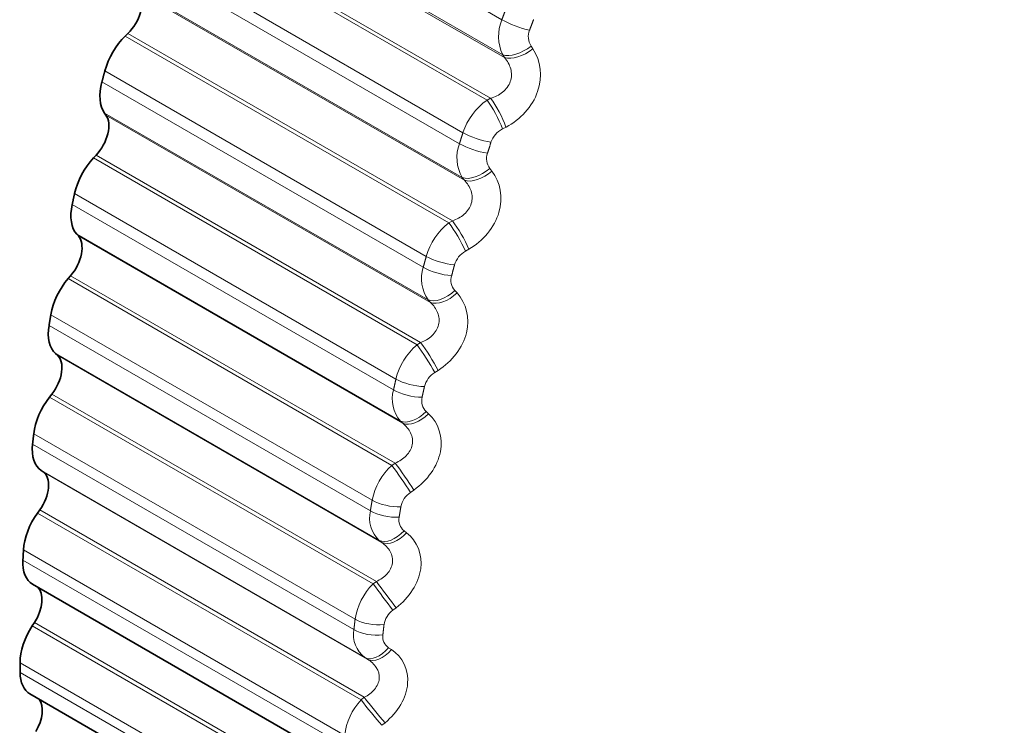
# Model space of a CAD drawing. Units: millimetres. Extents: x 0 to 2467, y 0 to 3731.
# Drawn here: x 2149 to 2157, y 354 to 359 of the extents above; entities that cross this region are included whole.
import ezdxf
from ezdxf import colors
from ezdxf.entities.mleader import LeaderData, LeaderLine
from ezdxf.math import Vec2, Vec3

# ---------------------------------------------------------------- set-up
doc = ezdxf.new("R2010")
doc.units = ezdxf.units.MM
doc.layers.add('DV6_Défaut', color=7, linetype='Continuous')
doc.layers.add('Défaut', color=7, linetype='Continuous')

# ---------------------------------------------------------------- blocks, each defined once
blk = doc.blocks.new('_DOT')
at = {"color": 0}
blk.add_line((0, 0), (-1, 0), dxfattribs=at)
at = {"color": 0, "const_width": 0.333}
blk.add_lwpolyline([(-0.1665, 0, 1), (0.1665, 0, 1)], format="xyb", close=True, dxfattribs=at)
blk = doc.blocks.new('SE5')
at = {"layer": 'DV6_Défaut', "color": 7, "linetype": 'Continuous', "lineweight": 18}
for p, q in [((2152.8031, 358.8416), (2150.4218, 360.2164)), ((2152.8087, 358.5818), (2150.4108, 359.9663)), ((2152.8233, 358.5606), (2150.4185, 359.949)), ((2152.7194, 358.2588), (2150.3146, 359.6473)), ((2152.6928, 358.2454), (2150.2949, 359.6298)), ((2152.5146, 358.0043), (2150.1334, 359.3792)), ((2152.4885, 357.9228), (2150.1073, 359.2976)), ((2152.5093, 357.6714), (2150.1113, 359.0559)), ((2152.5252, 357.6516), (2150.1204, 359.04)), ((2152.4103, 357.3359), (2150.0124, 358.7204)), ((2152.4364, 357.3507), (2150.0316, 358.7392)), ((2153.0188, 358.6461), (2153.033, 358.6248)), ((2152.8233, 358.5606), (2152.8087, 358.5818)), ((2152.2423, 357.0878), (2149.861, 358.4626)), ((2152.2203, 357.0067), (2149.8391, 358.3815)), ((2152.6928, 358.2454), (2152.7194, 358.2588)), ((2152.2561, 356.765), (2149.8582, 358.1495)), ((2152.2734, 356.7467), (2149.8685, 358.1351)), ((2152.8334, 358.0454), (2152.8072, 358.0318)), ((2152.2003, 356.4482), (2149.7954, 357.8366)), ((2152.1746, 356.4321), (2149.7767, 357.8166)), ((2152.7134, 357.7387), (2152.7289, 357.7188)), ((2152.5252, 357.6516), (2152.5093, 357.6714)), ((2152.0175, 356.1783), (2149.6363, 357.5531)), ((2151.9999, 356.098), (2149.6186, 357.4728)), ((2152.4103, 357.3359), (2152.4364, 357.3507)), ((2152.0506, 355.8672), (2149.6527, 357.2516)), ((2152.0691, 355.8505), (2149.6643, 357.2389)), ((2152.5585, 357.1411), (2152.5327, 357.1261)), ((2151.987, 355.5386), (2149.5891, 356.923)), ((2152.012, 355.5558), (2149.6072, 356.9443)), ((2152.454, 356.8345), (2152.4708, 356.8162)), ((2152.2734, 356.7467), (2152.2561, 356.765)), ((2151.8415, 355.2804), (2149.4602, 356.6552)), ((2151.8282, 355.2013), (2149.447, 356.5761)), ((2152.1746, 356.4321), (2152.2003, 356.4482)), ((2151.8938, 354.9825), (2149.4959, 356.3669)), ((2151.9134, 354.9675), (2149.5086, 356.3559)), ((2152.3304, 356.2429), (2152.3052, 356.2267)), ((2151.8483, 354.6599), (2149.4504, 356.0444)), ((2151.8726, 354.6782), (2149.4678, 356.0666)), ((2152.2419, 355.9382), (2152.2598, 355.9214)), ((2152.0691, 355.8505), (2152.0506, 355.8672)), ((2151.7151, 354.3986), (2149.3339, 355.7735)), ((2151.7063, 354.3213), (2149.3251, 355.6961)), ((2151.7864, 354.1154), (2149.3885, 355.4999)), ((2151.8071, 354.1022), (2149.4023, 355.4906)), ((2151.987, 355.5386), (2152.012, 355.5558)), ((2152.1502, 355.3556), (2152.1256, 355.3383)), ((2151.7829, 353.8197), (2149.3781, 355.2082)), ((2151.7594, 353.8005), (2149.3614, 355.185)), ((2152.0781, 355.0543), (2152.0972, 355.0392)), ((2151.9134, 354.9675), (2151.8938, 354.9825)), ((2151.639, 353.5376), (2149.2578, 354.9124)), ((2151.6347, 353.4623), (2149.2535, 354.8371)), ((2151.8483, 354.6599), (2151.8726, 354.6782)), ((2152.0189, 354.4837), (2151.9951, 354.4654)), ((2151.7206, 352.9648), (2149.3226, 354.3493)), ((2151.7432, 352.9849), (2149.3384, 354.3733)), ((2151.9634, 354.1873), (2151.9837, 354.1739)), ((2151.8071, 354.1022), (2151.7864, 354.1154)), ((2151.6136, 352.7016), (2149.2324, 354.0765)), ((2151.6138, 352.6287), (2149.2326, 354.0036)), ((2151.7594, 353.8005), (2151.7829, 353.8197)), ((2151.9371, 353.6316), (2151.9141, 353.6123))]:
    blk.add_line(p, q, dxfattribs=at)
at = {"layer": 'DV6_Défaut', "color": 7, "linetype": 'Continuous', "lineweight": 35}
for p, q in [((2150.0316, 358.7392), (2150.0124, 358.7204)), ((2149.8582, 358.1495), (2149.8685, 358.1351)), ((2149.7954, 357.8366), (2149.7767, 357.8166)), ((2149.6527, 357.2516), (2149.6643, 357.2389)), ((2149.6072, 356.9443), (2149.5891, 356.923)), ((2149.4959, 356.3669), (2149.5086, 356.3559)), ((2149.4678, 356.0666), (2149.4504, 356.0444)), ((2149.3885, 355.4999), (2149.4023, 355.4906)), ((2149.3781, 355.2082), (2149.3614, 355.185)), ((2149.3254, 354.658), (2151.7224, 353.2741)), ((2149.3384, 354.3733), (2149.3226, 354.3493)), ((2149.3051, 353.8451), (2151.6998, 352.4626))]:
    blk.add_line(p, q, dxfattribs=at)
at = {"layer": 'DV6_Défaut', "color": 7, "linetype": 'Continuous', "lineweight": 18}
for centre, radius, start, end in [((2153.0957, 358.718), 0.3177, 157.11046, 205.38066), ((2153.1284, 358.7153), 0.1296, 158.22818, 212.24703), ((2152.971, 357.8534), 0.4807, 125.36016, 161.69754), ((2152.8861, 357.8776), 0.1732, 117.12161, 161.27419), ((2152.7631, 357.8189), 0.2935, 159.27574, 210.15652), ((2152.8117, 357.8117), 0.1224, 160.61085, 216.61401), ((2152.7062, 356.9545), 0.4828, 127.80881, 163.97028), ((2152.6178, 356.9756), 0.1729, 119.49104, 163.54975), ((2152.4767, 356.9212), 0.2702, 161.55132, 215.30094), ((2152.5408, 356.9107), 0.1155, 163.14309, 221.24431), ((2152.4844, 356.0648), 0.4805, 130.14403, 166.3382), ((2152.3952, 356.0812), 0.1711, 121.74012, 165.91516), ((2152.2385, 356.0295), 0.2483, 163.9817, 220.82553), ((2152.3173, 356.0167), 0.1088, 165.86715, 226.1331), ((2152.3065, 355.1885), 0.474, 132.37972, 168.81931), ((2152.2193, 355.1988), 0.1681, 123.87934, 168.3904), ((2152.0502, 355.1485), 0.2281, 166.62269, 226.72801), ((2152.1423, 355.1344), 0.1027, 168.83135, 231.26477), ((2152.1732, 354.3296), 0.4633, 134.52834, 171.43393), ((2152.0911, 354.3328), 0.1636, 125.91811, 170.99788), ((2151.9129, 354.2831), 0.21, 169.54219, 232.9866), ((2152.0169, 354.2683), 0.0971, 172.08932, 236.61034), ((2152.0853, 353.4923), 0.4486, 136.60113, 174.20521)]:
    blk.add_arc(centre, radius, start, end, dxfattribs=at)
at = {"layer": 'DV6_Défaut', "color": 7, "linetype": 'Continuous', "lineweight": 35}
for centre, major_axis, start_param, end_param in [((2149.981, 358.8798), (0.11, 0.1905), 4.258424, 5.958095), ((2150.0929, 358.4966), (0.175, 0.3031), 1.116832, 1.999195), ((2150.0715, 358.4175), (-0.175, -0.3031), 5.147131, 6.029494), ((2149.7345, 357.9667), (0.11, 0.1905), 4.329824, 6.029494), ((2149.8737, 357.6097), (0.175, 0.3031), 1.188231, 2.070595), ((2149.8565, 357.5314), (-0.175, -0.3031), 5.21853, 6.100894), ((2149.5361, 357.0631), (0.11, 0.1905), 4.401224, 6.100894), ((2149.7021, 356.7341), (0.175, 0.3031), 1.259631, 2.141995), ((2149.6892, 356.657), (-0.175, -0.3031), 5.28993, 6.172294), ((2149.3871, 356.1736), (0.11, 0.1905), 4.472624, 6.172294), ((2149.5788, 355.8742), (0.175, 0.3031), 1.331031, 2.213395), ((2149.5703, 355.7988), (-0.175, -0.3031), 5.36133, 6.243694), ((2149.2881, 355.3027), (0.11, 0.1905), 4.544024, 6.243694), ((2149.5046, 355.0346), (0.175, 0.3031), 1.402431, 2.284795), ((2149.5004, 354.9611), (0.175, 0.3031), 2.291137, 3.141593), ((2149.2395, 354.4549), (-0.11, -0.1905), 1.473831, 3.036687), ((2149.4799, 354.2193), (0.175, 0.3031), 1.473831, 2.356194), ((2149.4801, 354.1483), (0.175, 0.3031), 2.362537, 3.141593), ((2149.2418, 353.6346), (-0.11, -0.1905), 1.545231, 2.907301)]:
    blk.add_ellipse(centre, major_axis=major_axis, ratio=0.57735, start_param=start_param, end_param=end_param, dxfattribs=at)
at = {"layer": 'DV6_Défaut', "color": 7, "linetype": 'Continuous', "lineweight": 18}
for centre, major_axis, ratio, start_param, end_param in [((2152.9276, 358.8361), (-0.1878, 0.0689), 0.234998, 0.934794, 2.097862), ((2152.9396, 358.7193), (-0.165, -0.1131), 0.529664, 0.380889, 1.690851), ((2152.9542, 358.698), (-0.1649, -0.1132), 0.528401, 0.380517, 1.688612), ((2152.7557, 358.122), (-0.0902, 0.1785), 0.202869, 4.169291, 5.477385), ((2152.7292, 358.1086), (-0.0904, 0.1784), 0.203956, 4.167183, 5.477144), ((2152.6433, 358.0108), (-0.1904, 0.0613), 0.285336, 0.9243, 2.087369), ((2152.6175, 357.9304), (-0.1906, 0.0605), 0.290183, 0.923151, 2.08622), ((2152.636, 357.8171), (-0.1559, -0.1252), 0.549165, 0.31735, 1.627312), ((2152.6519, 357.7973), (-0.1559, -0.1253), 0.547891, 0.317022, 1.625116), ((2152.4563, 357.2081), (-0.0987, 0.174), 0.155206, 4.135982, 5.445943), ((2152.4825, 357.2229), (-0.0985, 0.1741), 0.154145, 4.138036, 5.44613), ((2152.3748, 357.1073), (-0.193, 0.0525), 0.339185, 0.910017, 2.073085), ((2152.3532, 357.0273), (-0.1932, 0.0517), 0.343889, 0.908601, 2.07167), ((2152.378, 356.9182), (-0.1457, -0.137), 0.564929, 0.250976, 1.560938), ((2152.3952, 356.8999), (-0.1456, -0.1371), 0.563646, 0.250704, 1.558798), ((2152.2557, 356.33), (-0.1062, 0.1695), 0.103694, 4.109347, 5.417441), ((2152.2301, 356.3139), (-0.1064, 0.1693), 0.104727, 4.107352, 5.417313), ((2152.1532, 356.2106), (-0.1953, 0.0433), 0.391305, 0.892616, 2.055685), ((2152.1358, 356.1315), (-0.1954, 0.0424), 0.395843, 0.890911, 2.05398), ((2152.1671, 356.027), (-0.1342, -0.1483), 0.576876, 0.182215, 1.492177), ((2152.1855, 356.0104), (-0.1341, -0.1483), 0.575587, 0.182011, 1.490105), ((2152.0516, 355.4306), (-0.1136, 0.1646), 0.052776, 4.081156, 5.391118), ((2152.0766, 355.4478), (-0.1134, 0.1647), 0.051771, 4.083089, 5.391184), ((2151.9797, 355.3254), (-0.1972, 0.0335), 0.441431, 0.87182, 2.034889), ((2151.9666, 355.2475), (-0.1973, 0.0326), 0.445779, 0.869798, 2.032866), ((2152.0043, 355.1482), (-0.1216, -0.1588), 0.584945, 0.111636, 1.421598), ((2152.0239, 355.1332), (-0.1215, -0.1588), 0.583651, 0.111507, 1.419601), ((2151.9217, 354.5627), (-0.1204, 0.1597), 0.000382, 0.915947, 2.225909), ((2151.946, 354.581), (-0.1202, 0.1598), 0.001359, 0.915948, 2.224042), ((2151.8551, 354.4562), (-0.1987, 0.0231), 0.489308, 0.847293, 2.010361), ((2151.8464, 354.3799), (-0.1988, 0.0221), 0.493444, 0.844921, 2.007989), ((2151.8903, 354.2862), (-0.1079, -0.1684), 0.589095, 0.039904, 1.349865), ((2151.911, 354.2729), (-0.1079, -0.1684), 0.587799, 0.039857, 1.347951), ((2151.8647, 353.7338), (-0.1266, 0.1548), 0.055424, 0.937685, 2.245779), ((2151.8412, 353.7146), (-0.1268, 0.1547), 0.054477, 0.937614, 2.247575)]:
    blk.add_ellipse(centre, major_axis=major_axis, ratio=ratio, start_param=start_param, end_param=end_param, dxfattribs=at)
for points in [[(2152.8031, 358.8416), (2152.818, 358.8824), (2152.8332, 358.9232)], [(2153.0379, 358.8442), (2153.0229, 358.8038), (2153.0081, 358.7633)], [(2152.4885, 357.9228), (2152.5015, 357.9635), (2152.5146, 358.0043)], [(2152.7221, 357.9333), (2152.7091, 357.8928), (2152.6962, 357.8524)], [(2152.2203, 357.0067), (2152.2312, 357.0472), (2152.2423, 357.0878)], [(2152.4521, 357.0246), (2152.4411, 356.9844), (2152.4303, 356.9441)], [(2151.9999, 356.098), (2152.0086, 356.1381), (2152.0175, 356.1783)], [(2152.2292, 356.1228), (2152.2204, 356.083), (2152.2117, 356.0432)], [(2151.8282, 355.2013), (2151.8348, 355.2408), (2151.8415, 355.2804)], [(2152.0547, 355.2326), (2152.048, 355.1934), (2152.0416, 355.1542)], [(2151.7063, 354.3213), (2151.7106, 354.3599), (2151.7151, 354.3986)], [(2151.9294, 354.3584), (2151.925, 354.32), (2151.9207, 354.2817)]]:
    blk.add_open_spline(points, degree=2, dxfattribs=at)
for points, knots in [([(2153.033, 358.6248), (2153.0906, 358.5382), (2153.1055, 358.4199), (2153.0487, 358.2543), (2153.0172, 358.2015), (2152.9355, 358.1104), (2152.8867, 358.0731), (2152.8334, 358.0454)], [0, 0, 0, 0, 0.5, 0.5, 0.75, 0.75, 1, 1, 1, 1]), ([(2152.7194, 358.2588), (2152.7517, 358.2685), (2152.7822, 358.2832), (2152.8345, 358.3254), (2152.855, 358.3527), (2152.8759, 358.4134), (2152.8761, 358.4467), (2152.8598, 358.508), (2152.8439, 358.536), (2152.8233, 358.5606)], [0, 0, 0, 0, 0.25, 0.25, 0.5, 0.5, 0.75, 0.75, 1, 1, 1, 1]), ([(2152.7289, 357.7188), (2152.792, 357.638), (2152.8134, 357.5235), (2152.7649, 357.3584), (2152.736, 357.3049), (2152.6583, 357.2108), (2152.6109, 357.1715), (2152.5585, 357.1411)], [0, 0, 0, 0, 0.5, 0.5, 0.75, 0.75, 1, 1, 1, 1]), ([(2152.4364, 357.3507), (2152.4684, 357.3617), (2152.4982, 357.3776), (2152.5484, 357.4214), (2152.5675, 357.4491), (2152.5854, 357.5097), (2152.5839, 357.5424), (2152.5644, 357.6018), (2152.547, 357.6286), (2152.5252, 357.6516)], [0, 0, 0, 0, 0.25, 0.25, 0.5, 0.5, 0.75, 0.75, 1, 1, 1, 1]), ([(2152.4708, 356.8162), (2152.539, 356.7415), (2152.567, 356.6313), (2152.5271, 356.4675), (2152.5008, 356.4136), (2152.4274, 356.3172), (2152.3817, 356.2758), (2152.3304, 356.2429)], [0, 0, 0, 0, 0.5, 0.5, 0.75, 0.75, 1, 1, 1, 1]), ([(2152.2003, 356.4482), (2152.2317, 356.4605), (2152.2607, 356.4773), (2152.3087, 356.5225), (2152.3264, 356.5505), (2152.3411, 356.6106), (2152.3379, 356.6425), (2152.3152, 356.6997), (2152.2965, 356.7252), (2152.2734, 356.7467)], [0, 0, 0, 0, 0.25, 0.25, 0.5, 0.5, 0.75, 0.75, 1, 1, 1, 1]), ([(2152.012, 355.5558), (2152.0428, 355.5692), (2152.071, 355.587), (2152.1166, 355.6332), (2152.1328, 355.6613), (2152.1442, 355.7207), (2152.1393, 355.7517), (2152.1136, 355.8065), (2152.0934, 355.8305), (2152.0691, 355.8505)], [0, 0, 0, 0, 0.25, 0.25, 0.5, 0.5, 0.75, 0.75, 1, 1, 1, 1]), ([(2152.2598, 355.9214), (2152.3331, 355.8532), (2152.3675, 355.7478), (2152.3364, 355.5861), (2152.3128, 355.5321), (2152.2442, 355.4339), (2152.2003, 355.3909), (2152.1502, 355.3556)], [0, 0, 0, 0, 0.5, 0.5, 0.75, 0.75, 1, 1, 1, 1]), ([(2152.0972, 355.0392), (2152.1752, 354.9776), (2152.216, 354.8775), (2152.1939, 354.7188), (2152.1732, 354.665), (2152.1094, 354.5655), (2152.0675, 354.521), (2152.0189, 354.4837)], [0, 0, 0, 0, 0.5, 0.5, 0.75, 0.75, 1, 1, 1, 1]), ([(2151.8726, 354.6782), (2151.9027, 354.6926), (2151.93, 354.7112), (2151.9731, 354.7582), (2151.9877, 354.7863), (2151.9959, 354.8445), (2151.9892, 354.8745), (2151.9604, 354.9267), (2151.9389, 354.9491), (2151.9134, 354.9675)], [0, 0, 0, 0, 0.25, 0.25, 0.5, 0.5, 0.75, 0.75, 1, 1, 1, 1]), ([(2151.9837, 354.1739), (2152.0661, 354.1193), (2152.1133, 354.0249), (2152.1002, 353.87), (2152.0824, 353.8166), (2152.0238, 353.7164), (2151.9841, 353.6707), (2151.9371, 353.6316)], [0, 0, 0, 0, 0.5, 0.5, 0.75, 0.75, 1, 1, 1, 1]), ([(2151.7829, 353.8197), (2151.8122, 353.8351), (2151.8384, 353.8543), (2151.8788, 353.9018), (2151.8919, 353.9297), (2151.8967, 353.9866), (2151.8884, 354.0154), (2151.8565, 354.0647), (2151.8337, 354.0855), (2151.8071, 354.1022)], [0, 0, 0, 0, 0.25, 0.25, 0.5, 0.5, 0.75, 0.75, 1, 1, 1, 1])]:
    blk.add_open_spline(points, degree=3, knots=knots, dxfattribs=at)
at = {"layer": 'DV6_Défaut', "color": 7, "linetype": 'Continuous', "lineweight": 35}
for points in [[(2149.8391, 358.3815), (2149.85, 358.422), (2149.861, 358.4626)], [(2149.6186, 357.4728), (2149.6273, 357.5129), (2149.6363, 357.5531)], [(2149.447, 356.5761), (2149.4535, 356.6156), (2149.4602, 356.6552)], [(2149.3251, 355.6961), (2149.3294, 355.7347), (2149.3339, 355.7735)], [(2149.2535, 354.8371), (2149.2555, 354.8747), (2149.2578, 354.9124)], [(2149.2326, 354.0036), (2149.2324, 354.0399), (2149.2324, 354.0765)]]:
    blk.add_open_spline(points, degree=2, dxfattribs=at)

msp = doc.modelspace()

# ---------------------------------------------------------------- block references
at = {"layer": 'Défaut'}
msp.add_blockref('SE5', (0, 0), dxfattribs=at)

# ---------------------------------------------------------------- leaders
at = {"layer": 'Défaut', "color": 7, "linetype": 'Continuous', "lineweight": 18}
ml = msp.add_multileader_mtext('Standard', dxfattribs=at)
ml.set_content('{\\pxsm0.9;\\fSolid Edge ISO|b1||i0||c0|p34;\\W1.;03/04/2020\\P}', color=256)
ml.set_leader_properties()
ml.set_arrow_properties(name='DOT')
ml.build(insert=Vec2(0, 0))
ml.multileader.update_dxf_attribs({"leader_type": 0, "dogleg_length": 0, "arrow_head_size": 12})
ctx = ml.context
ctx.base_point, ctx.char_height, ctx.arrow_head_size, ctx.landing_gap_size = Vec3(2378.988, 3720.6785), 12, 12, 4.2
notes = []
notes.append((ctx, [(0, (0, 0, 0), (0, 0), (1, 0), 1, [])]))
ctx.mtext.insert = Vec3(2380.988, 3726.7986)
for ctx, leaders in notes:
    for number, flags, end, landing, length, lines in leaders:
        leader = LeaderData()
        leader.index, (leader.has_last_leader_line, leader.has_dogleg_vector, leader.attachment_direction) = number, flags
        leader.last_leader_point, leader.dogleg_vector, leader.dogleg_length = Vec3(end), Vec3(landing), length
        for number, points, colour, breaks in lines:
            line = LeaderLine()
            line.index, line.vertices, line.color, line.breaks = number, Vec3.list(points), colors.encode_raw_color(colour), breaks
            leader.lines.append(line)
        ctx.leaders.append(leader)

doc.saveas('drawing.dxf')
